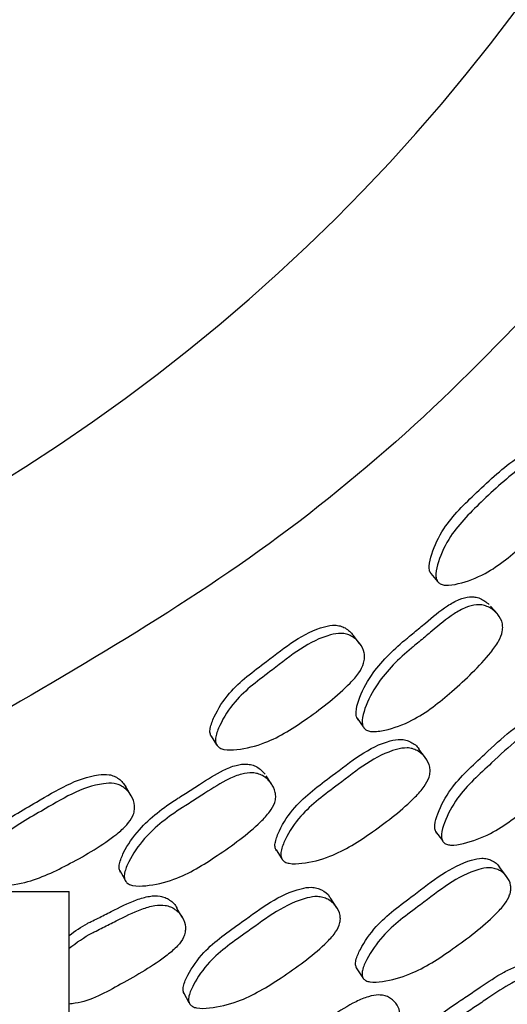
# Model space of a CAD drawing. Units: millimetres. Extents: x 25 to 2946, y 25 to 2086.
# Drawn here: x 1270 to 1275, y 927 to 938 of the extents above; entities that cross this region are included whole.
import ezdxf

# ---------------------------------------------------------------- set-up
doc = ezdxf.new("R2010")
doc.units = ezdxf.units.MM
doc.header["$LTSCALE"] = 10

msp = doc.modelspace()

# ---------------------------------------------------------------- linework, layer by layer
at = {"color": 7, "linetype": 'Continuous', "lineweight": 25}
for p, q in [((1274.265, 931.513), (1274.339, 931.426)), ((1275.002, 931.066), (1274.926, 931.154)), ((1273.474, 930.74), (1273.405, 930.831)), ((1273.446, 929.91), (1273.514, 929.816)), ((1271.828, 929.711), (1271.889, 929.616)), ((1274.204, 929.472), (1274.131, 929.567)), ((1272.503, 929.176), (1272.439, 929.273)), ((1270.942, 929.051), (1270.885, 929.149)), ((1274.317, 928.655), (1274.392, 928.554)), ((1272.548, 928.452), (1272.612, 928.351)), ((1270.815, 928.223), (1270.871, 928.122)), ((1275.106, 928.153), (1275.026, 928.26)), ((1247.255, 927.99), (1270.255, 927.99)), ((1270.255, 924.135), (1270.255, 927.99)), ((1273.223, 927.808), (1273.155, 927.913)), ((1271.509, 927.701), (1271.45, 927.805)), ((1273.438, 927.145), (1273.511, 927.032)), ((1271.522, 926.87), (1271.583, 926.76))]:
    msp.add_line(p, q, dxfattribs=at)
msp.add_arc((1258.755, 949.99), 20.5, 300, 172.767, dxfattribs=at)
for points, knots in [([(1288.318, 946.238), (1288.454, 948.187), (1288.725, 952.084), (1287.675, 957.889), (1285.596, 963.38), (1282.463, 968.359), (1278.425, 972.631), (1273.63, 976.033), (1268.264, 978.435), (1262.531, 979.743), (1256.654, 979.908), (1250.858, 978.923), (1245.365, 976.827), (1240.387, 973.699), (1236.114, 969.66), (1232.712, 964.865), (1230.31, 959.498), (1229.002, 953.766), (1228.837, 947.889), (1229.821, 942.092), (1231.919, 936.602), (1235.043, 931.613), (1239.098, 927.378), (1243.202, 924.31), (1246.092, 923.126), (1247.175, 922.681)], [0, 0, 0, 0, 0.044248, 0.088495, 0.132743, 0.176991, 0.221238, 0.265486, 0.309734, 0.353981, 0.398229, 0.442477, 0.486725, 0.530972, 0.57522, 0.619468, 0.663715, 0.707963, 0.752211, 0.796458, 0.840706, 0.884954, 0.929201, 0.973449, 1, 1, 1, 1]), ([(1270.355, 922.806), (1271.401, 923.257), (1273.837, 924.307), (1277.162, 926.649), (1280.257, 929.463), (1282.709, 932.412), (1284.773, 935.617), (1286.367, 938.974), (1287.468, 942.372), (1288.219, 946.051), (1288.516, 950.186), (1288.125, 954.833), (1287.015, 959.337), (1285.223, 963.595), (1282.796, 967.521), (1279.793, 971.028), (1276.281, 974.038), (1272.322, 976.484), (1267.973, 978.3), (1263.298, 979.415), (1258.457, 979.76), (1253.643, 979.322), (1249.047, 978.131), (1244.772, 976.26), (1240.914, 973.795), (1237.555, 970.849), (1234.746, 967.54), (1232.741, 964.343), (1231.359, 961.425), (1230.401, 958.796), (1229.644, 955.875), (1229.146, 952.491), (1229.052, 948.612), (1229.492, 944.745), (1230.411, 941.065), (1231.715, 937.654), (1233.541, 934.246), (1235.936, 930.935), (1238.929, 927.8), (1242.583, 925.064), (1245.417, 923.32), (1247.091, 922.763), (1247.235, 922.715)], [0, 0, 0, 0, 0.021007, 0.048951, 0.074645, 0.098182, 0.119618, 0.144969, 0.166647, 0.185489, 0.214258, 0.242962, 0.27135, 0.299654, 0.328015, 0.356326, 0.384667, 0.413172, 0.442011, 0.471418, 0.50161, 0.531339, 0.560379, 0.588998, 0.617249, 0.644663, 0.671282, 0.697209, 0.714169, 0.730903, 0.748843, 0.769863, 0.794004, 0.820363, 0.841543, 0.86397, 0.887697, 0.912789, 0.939324, 0.967407, 0.9972, 1, 1, 1, 1]), ([(1236.186, 952.854), (1236.458, 954.321), (1237.001, 957.254), (1238.884, 961.344), (1241.468, 965.007), (1244.733, 968.09), (1248.533, 970.478), (1252.726, 972.078), (1257.151, 972.83), (1261.638, 972.704), (1266.014, 971.705), (1270.111, 969.872), (1273.772, 967.275), (1276.855, 964.013), (1279.243, 960.212), (1280.844, 956.019), (1281.596, 951.594), (1281.47, 947.107), (1280.471, 942.732), (1278.639, 938.631), (1276.035, 934.983), (1272.824, 931.878), (1270.268, 930.414), (1269.005, 929.692)], [0, 0, 0, 0, 0.0476749, 0.0953499, 0.1430248, 0.1906997, 0.2383747, 0.2860496, 0.3337245, 0.3813994, 0.4290744, 0.4767493, 0.5244242, 0.5720992, 0.6197741, 0.667449, 0.715124, 0.7627989, 0.8104738, 0.8581488, 0.9058237, 0.9534986, 1, 1, 1, 1]), ([(1270.355, 922.674), (1270.929, 922.88), (1273.338, 923.743), (1277.104, 926.329), (1281.405, 930.307), (1284.784, 935.12), (1287.252, 940.474), (1287.963, 944.317), (1288.318, 946.238)], [0, 0, 0, 0, 0.0587932, 0.2470346, 0.4352759, 0.6235173, 0.8117586, 1, 1, 1, 1]), ([(1274.271, 931.506), (1274.263, 931.518), (1274.246, 931.545), (1274.244, 931.623), (1274.284, 931.783), (1274.428, 932.083), (1274.786, 932.429), (1275.103, 932.726), (1275.352, 932.877), (1275.458, 932.908), (1275.535, 932.906), (1275.613, 932.886), (1275.659, 932.848), (1275.69, 932.822)], [0, 0, 0, 0, 0.022678, 0.049939, 0.114079, 0.255492, 0.49347, 0.758039, 0.82367, 0.877833, 0.906467, 0.936165, 1, 1, 1, 1]), ([(1274.344, 931.418), (1274.337, 931.431), (1274.32, 931.458), (1274.317, 931.536), (1274.358, 931.697), (1274.503, 931.998), (1274.862, 932.346), (1275.181, 932.643), (1275.431, 932.796), (1275.537, 932.827), (1275.615, 932.825), (1275.693, 932.804), (1275.775, 932.747), (1275.832, 932.665), (1275.849, 932.587), (1275.845, 932.511), (1275.804, 932.406), (1275.635, 932.165), (1275.324, 931.857), (1274.94, 931.53), (1274.623, 931.408), (1274.455, 931.38), (1274.378, 931.392), (1274.355, 931.41), (1274.344, 931.418)], [0, 0, 0, 0, 0.011319, 0.024931, 0.056978, 0.127678, 0.246726, 0.379083, 0.411908, 0.43898, 0.45328, 0.468104, 0.499961, 0.531248, 0.545349, 0.559391, 0.586211, 0.619887, 0.752884, 0.872105, 0.943719, 0.977119, 0.989435, 1, 1, 1, 1]), ([(1273.459, 929.89), (1273.451, 929.902), (1273.435, 929.928), (1273.433, 930.005), (1273.476, 930.163), (1273.627, 930.454), (1273.849, 930.672), (1274.023, 930.815), (1274.099, 930.877), (1274.242, 930.997), (1274.401, 931.132), (1274.57, 931.228), (1274.677, 931.258), (1274.755, 931.256), (1274.834, 931.234), (1274.879, 931.197), (1274.91, 931.171)], [0, 0, 0, 0, 0.022658, 0.049909, 0.114064, 0.255486, 0.493418, 0.51323, 0.550738, 0.622486, 0.758058, 0.823705, 0.877847, 0.906477, 0.936164, 1, 1, 1, 1]), ([(1273.528, 929.796), (1273.52, 929.808), (1273.503, 929.835), (1273.502, 929.912), (1273.545, 930.07), (1273.697, 930.363), (1273.92, 930.582), (1274.095, 930.725), (1274.171, 930.788), (1274.314, 930.908), (1274.474, 931.044), (1274.644, 931.14), (1274.752, 931.17), (1274.83, 931.168), (1274.908, 931.146), (1274.99, 931.089), (1275.047, 931.008), (1275.063, 930.931), (1275.057, 930.856), (1275.015, 930.754), (1274.839, 930.518), (1274.52, 930.218), (1274.129, 929.901), (1273.808, 929.783), (1273.639, 929.757), (1273.561, 929.769), (1273.538, 929.787), (1273.528, 929.796)], [0, 0, 0, 0, 0.011326, 0.024947, 0.057018, 0.127723, 0.246709, 0.256617, 0.275375, 0.311257, 0.379058, 0.411886, 0.438954, 0.453263, 0.468098, 0.499996, 0.531318, 0.545425, 0.559461, 0.586262, 0.619929, 0.752925, 0.872067, 0.943679, 0.977104, 0.989428, 1, 1, 1, 1]), ([(1271.832, 929.704), (1271.826, 929.717), (1271.813, 929.745), (1271.82, 929.823), (1271.88, 929.977), (1272.06, 930.258), (1272.499, 930.575), (1272.884, 930.891), (1273.185, 930.946), (1273.261, 930.935), (1273.336, 930.904), (1273.377, 930.861), (1273.404, 930.831)], [0, 0, 0, 0, 0.022735, 0.050053, 0.114293, 0.255833, 0.49413, 0.82353, 0.877707, 0.906355, 0.936084, 1, 1, 1, 1]), ([(1271.894, 929.608), (1271.888, 929.621), (1271.874, 929.65), (1271.882, 929.728), (1271.942, 929.882), (1272.123, 930.164), (1272.564, 930.483), (1272.951, 930.8), (1273.253, 930.856), (1273.33, 930.845), (1273.404, 930.813), (1273.479, 930.746), (1273.525, 930.657), (1273.532, 930.579), (1273.518, 930.503), (1273.466, 930.404), (1273.268, 930.186), (1272.921, 929.919), (1272.499, 929.644), (1272.17, 929.563), (1271.999, 929.556), (1271.924, 929.577), (1271.904, 929.598), (1271.894, 929.608)], [0, 0, 0, 0, 0.011339, 0.024969, 0.057042, 0.127752, 0.246871, 0.411532, 0.438591, 0.452888, 0.467717, 0.49959, 0.530905, 0.545025, 0.559092, 0.585958, 0.61966, 0.752691, 0.872019, 0.943682, 0.977094, 0.989421, 1, 1, 1, 1]), ([(1274.329, 928.637), (1274.322, 928.649), (1274.307, 928.674), (1274.308, 928.749), (1274.354, 928.903), (1274.509, 929.193), (1274.914, 929.552), (1275.269, 929.903), (1275.562, 929.993), (1275.64, 929.992), (1275.714, 929.97), (1275.775, 929.938), (1275.798, 929.899), (1275.802, 929.892)], [0, 0, 0, 0, 0.022394, 0.049339, 0.112788, 0.252672, 0.487993, 0.813035, 0.866571, 0.894908, 0.924312, 0.987474, 1, 1, 1, 1]), ([(1274.404, 928.535), (1274.397, 928.547), (1274.381, 928.573), (1274.382, 928.648), (1274.428, 928.803), (1274.583, 929.095), (1274.991, 929.456), (1275.347, 929.808), (1275.642, 929.898), (1275.719, 929.897), (1275.796, 929.876), (1275.876, 929.821), (1275.929, 929.743), (1275.943, 929.669), (1275.936, 929.595), (1275.892, 929.494), (1275.714, 929.261), (1275.393, 928.963), (1274.999, 928.647), (1274.68, 928.528), (1274.512, 928.499), (1274.436, 928.51), (1274.414, 928.527), (1274.404, 928.535)], [0, 0, 0, 0, 0.011367, 0.025032, 0.05717, 0.127948, 0.24692, 0.411238, 0.438324, 0.452674, 0.467577, 0.499619, 0.53108, 0.545247, 0.559329, 0.586196, 0.61985, 0.75277, 0.871907, 0.943566, 0.97703, 0.989387, 1, 1, 1, 1]), ([(1272.552, 928.445), (1272.546, 928.457), (1272.533, 928.486), (1272.542, 928.562), (1272.603, 928.714), (1272.786, 928.992), (1273.226, 929.308), (1273.614, 929.624), (1273.913, 929.681), (1273.989, 929.67), (1274.061, 929.639), (1274.114, 929.604), (1274.131, 929.568), (1274.131, 929.567)], [0, 0, 0, 0, 0.022693, 0.049971, 0.114128, 0.255486, 0.493453, 0.822353, 0.876411, 0.905024, 0.934741, 0.998598, 1, 1, 1, 1]), ([(1272.617, 928.344), (1272.611, 928.357), (1272.598, 928.385), (1272.606, 928.462), (1272.668, 928.615), (1272.852, 928.894), (1273.294, 929.212), (1273.683, 929.529), (1273.984, 929.586), (1274.06, 929.575), (1274.134, 929.545), (1274.207, 929.479), (1274.252, 929.392), (1274.258, 929.315), (1274.243, 929.24), (1274.189, 929.142), (1273.99, 928.926), (1273.642, 928.659), (1273.219, 928.385), (1272.89, 928.302), (1272.721, 928.293), (1272.646, 928.314), (1272.626, 928.334), (1272.617, 928.344)], [0, 0, 0, 0, 0.0113649, 0.0250204, 0.0571244, 0.127837, 0.2468589, 0.4113623, 0.4384057, 0.4527237, 0.4675979, 0.4995729, 0.5309768, 0.5451253, 0.5592123, 0.5861056, 0.6197938, 0.7526937, 0.8719486, 0.9436223, 0.9770472, 0.9893939, 1, 1, 1, 1]), ([(1270.825, 928.202), (1270.819, 928.215), (1270.806, 928.243), (1270.814, 928.32), (1270.877, 928.471), (1271.063, 928.741), (1271.311, 928.929), (1271.501, 929.049), (1271.584, 929.102), (1271.741, 929.202), (1271.916, 929.317), (1272.095, 929.391), (1272.205, 929.407), (1272.282, 929.395), (1272.357, 929.364), (1272.398, 929.321), (1272.426, 929.291)], [0, 0, 0, 0, 0.02266, 0.049912, 0.114069, 0.255486, 0.493424, 0.513177, 0.550718, 0.62248, 0.758032, 0.823671, 0.877815, 0.906453, 0.936153, 1, 1, 1, 1]), ([(1270.882, 928.1), (1270.876, 928.113), (1270.862, 928.142), (1270.871, 928.219), (1270.934, 928.37), (1271.121, 928.642), (1271.369, 928.831), (1271.561, 928.951), (1271.644, 929.004), (1271.801, 929.105), (1271.977, 929.22), (1272.158, 929.294), (1272.268, 929.31), (1272.346, 929.298), (1272.42, 929.267), (1272.495, 929.199), (1272.54, 929.112), (1272.547, 929.034), (1272.532, 928.96), (1272.477, 928.864), (1272.273, 928.652), (1271.919, 928.395), (1271.492, 928.129), (1271.159, 928.053), (1270.987, 928.047), (1270.911, 928.07), (1270.891, 928.091), (1270.882, 928.1)], [0, 0, 0, 0, 0.011326, 0.024948, 0.05702, 0.127723, 0.246713, 0.256592, 0.275366, 0.311255, 0.379046, 0.41187, 0.438939, 0.453251, 0.468093, 0.499997, 0.531315, 0.545417, 0.559451, 0.58625, 0.619921, 0.752924, 0.872067, 0.943682, 0.977104, 0.989428, 1, 1, 1, 1]), ([(1269.184, 928.228), (1269.179, 928.242), (1269.169, 928.272), (1269.186, 928.348), (1269.265, 928.493), (1269.478, 928.749), (1269.954, 929.009), (1270.375, 929.274), (1270.681, 929.291), (1270.755, 929.27), (1270.826, 929.23), (1270.861, 929.183), (1270.884, 929.15)], [0, 0, 0, 0, 0.022729, 0.050049, 0.114305, 0.255832, 0.494129, 0.823435, 0.877623, 0.906291, 0.936051, 1, 1, 1, 1]), ([(1269.233, 928.125), (1269.229, 928.139), (1269.219, 928.169), (1269.236, 928.246), (1269.315, 928.391), (1269.53, 928.648), (1270.007, 928.909), (1270.431, 929.176), (1270.737, 929.193), (1270.812, 929.172), (1270.882, 929.132), (1270.948, 929.056), (1270.982, 928.962), (1270.98, 928.883), (1270.957, 928.81), (1270.892, 928.719), (1270.668, 928.527), (1270.29, 928.306), (1269.838, 928.086), (1269.501, 928.046), (1269.331, 928.06), (1269.259, 928.091), (1269.241, 928.114), (1269.233, 928.125)], [0, 0, 0, 0, 0.011336, 0.024968, 0.057049, 0.127755, 0.246878, 0.411497, 0.438561, 0.452868, 0.467713, 0.499603, 0.530912, 0.545022, 0.559079, 0.585929, 0.619643, 0.752687, 0.872015, 0.9437, 0.977106, 0.989427, 1, 1, 1, 1]), ([(1273.442, 927.139), (1273.437, 927.15), (1273.425, 927.177), (1273.436, 927.25), (1273.502, 927.397), (1273.69, 927.668), (1274.13, 927.985), (1274.519, 928.298), (1274.814, 928.362), (1274.889, 928.354), (1274.958, 928.327), (1275.009, 928.295), (1275.024, 928.261), (1275.025, 928.259)], [0, 0, 0, 0, 0.022635, 0.049856, 0.113921, 0.255235, 0.492962, 0.821472, 0.875513, 0.904111, 0.933777, 0.997541, 1, 1, 1, 1]), ([(1273.515, 927.026), (1273.509, 927.038), (1273.498, 927.065), (1273.508, 927.139), (1273.574, 927.286), (1273.762, 927.56), (1274.205, 927.878), (1274.596, 928.193), (1274.893, 928.257), (1274.967, 928.248), (1275.039, 928.222), (1275.109, 928.161), (1275.15, 928.08), (1275.153, 928.006), (1275.136, 927.934), (1275.08, 927.84), (1274.877, 927.626), (1274.528, 927.36), (1274.105, 927.084), (1273.781, 926.994), (1273.615, 926.981), (1273.542, 926.998), (1273.524, 927.017), (1273.515, 927.026)], [0, 0, 0, 0, 0.011399, 0.025084, 0.057222, 0.127981, 0.24686, 0.41113, 0.438204, 0.452559, 0.467473, 0.499577, 0.531097, 0.54527, 0.559366, 0.586268, 0.619938, 0.752777, 0.871841, 0.943487, 0.976963, 0.989348, 1, 1, 1, 1]), ([(1271.532, 926.85), (1271.526, 926.863), (1271.514, 926.89), (1271.524, 926.965), (1271.59, 927.111), (1271.779, 927.38), (1272.227, 927.685), (1272.623, 927.989), (1272.925, 928.041), (1273.002, 928.03), (1273.073, 928), (1273.13, 927.96), (1273.148, 927.918), (1273.151, 927.911)], [0, 0, 0, 0, 0.022391, 0.049333, 0.112779, 0.252656, 0.487963, 0.81293, 0.866472, 0.894818, 0.924234, 0.987407, 1, 1, 1, 1]), ([(1270.255, 927.503), (1270.321, 927.55), (1270.398, 927.607), (1270.51, 927.662), (1270.598, 927.705), (1270.765, 927.789), (1270.951, 927.885), (1271.137, 927.94), (1271.246, 927.945), (1271.321, 927.925), (1271.388, 927.885), (1271.436, 927.844), (1271.449, 927.806), (1271.449, 927.805)], [0, 0, 0, 0, 0.172674, 0.204873, 0.265995, 0.382176, 0.60348, 0.710302, 0.798418, 0.84504, 0.893416, 0.997355, 1, 1, 1, 1]), ([(1271.593, 926.74), (1271.587, 926.753), (1271.575, 926.78), (1271.585, 926.855), (1271.651, 927.003), (1271.841, 927.273), (1272.291, 927.58), (1272.689, 927.885), (1272.992, 927.938), (1273.069, 927.926), (1273.143, 927.896), (1273.215, 927.832), (1273.258, 927.747), (1273.263, 927.672), (1273.247, 927.6), (1273.19, 927.506), (1272.984, 927.297), (1272.628, 927.041), (1272.198, 926.777), (1271.866, 926.698), (1271.696, 926.69), (1271.621, 926.711), (1271.602, 926.731), (1271.593, 926.74)], [0, 0, 0, 0, 0.011367, 0.025031, 0.057171, 0.127951, 0.246927, 0.411222, 0.438313, 0.45267, 0.467579, 0.499629, 0.53108, 0.545233, 0.559302, 0.586151, 0.619814, 0.752789, 0.871908, 0.943563, 0.97703, 0.989387, 1, 1, 1, 1]), ([(1270.255, 927.362), (1270.338, 927.423), (1270.433, 927.493), (1270.565, 927.557), (1270.653, 927.601), (1270.821, 927.686), (1271.008, 927.782), (1271.195, 927.837), (1271.305, 927.842), (1271.379, 927.822), (1271.449, 927.782), (1271.513, 927.708), (1271.547, 927.616), (1271.543, 927.539), (1271.52, 927.466), (1271.454, 927.376), (1271.228, 927.186), (1270.849, 926.975), (1270.476, 926.765), (1270.277, 926.745), (1270.255, 926.742)], [0, 0, 0, 0, 0.09484, 0.108818, 0.13535, 0.185784, 0.281852, 0.328225, 0.366483, 0.386731, 0.407746, 0.452915, 0.497264, 0.517239, 0.537121, 0.57508, 0.622666, 0.810526, 0.978979, 1, 1, 1, 1]), ([(1273.911, 925.987), (1273.906, 925.998), (1273.897, 926.021), (1273.911, 926.088), (1273.983, 926.225), (1274.18, 926.481), (1274.427, 926.672), (1274.616, 926.797), (1274.698, 926.852), (1274.853, 926.956), (1275.027, 927.075), (1275.202, 927.159), (1275.305, 927.185), (1275.377, 927.183), (1275.442, 927.162), (1275.489, 927.135), (1275.502, 927.104), (1275.503, 927.101)], [0, 0, 0, 0, 0.022665, 0.049831, 0.11359, 0.254243, 0.491158, 0.510773, 0.548181, 0.619217, 0.754667, 0.820065, 0.873851, 0.902313, 0.93182, 0.99532, 1, 1, 1, 1]), ([(1273.993, 925.857), (1273.989, 925.867), (1273.979, 925.891), (1273.993, 925.959), (1274.064, 926.097), (1274.261, 926.356), (1274.51, 926.549), (1274.7, 926.675), (1274.782, 926.729), (1274.939, 926.835), (1275.113, 926.954), (1275.289, 927.039), (1275.394, 927.064), (1275.466, 927.061), (1275.533, 927.04), (1275.596, 926.988), (1275.631, 926.917), (1275.63, 926.85), (1275.609, 926.784), (1275.55, 926.694), (1275.343, 926.487), (1274.99, 926.223), (1274.565, 925.945), (1274.247, 925.844), (1274.087, 925.821), (1274.018, 925.833), (1274.001, 925.849), (1273.993, 925.857)], [0, 0, 0, 0, 0.011523, 0.025285, 0.057434, 0.128064, 0.246667, 0.256484, 0.275206, 0.310757, 0.37855, 0.411316, 0.438349, 0.452717, 0.467662, 0.499924, 0.531739, 0.546076, 0.560253, 0.58717, 0.620633, 0.753008, 0.871808, 0.943232, 0.976728, 0.989211, 1, 1, 1, 1]), ([(1272.257, 925.679), (1272.252, 925.691), (1272.241, 925.715), (1272.255, 925.785), (1272.326, 925.925), (1272.523, 926.18), (1272.775, 926.365), (1272.967, 926.484), (1273.05, 926.536), (1273.208, 926.636), (1273.385, 926.75), (1273.564, 926.826), (1273.671, 926.846), (1273.745, 926.839), (1273.815, 926.813), (1273.882, 926.756), (1273.919, 926.679), (1273.92, 926.61), (1273.9, 926.542), (1273.841, 926.453), (1273.632, 926.251), (1273.275, 925.999), (1272.845, 925.737), (1272.52, 925.651), (1272.354, 925.637), (1272.283, 925.653), (1272.265, 925.671), (1272.257, 925.679)], [0, 0, 0, 0, 0.011351, 0.024987, 0.057052, 0.12774, 0.246723, 0.256676, 0.275409, 0.3113, 0.379058, 0.411874, 0.438909, 0.453222, 0.468075, 0.499995, 0.531367, 0.545519, 0.55959, 0.586462, 0.620045, 0.75291, 0.87208, 0.943625, 0.977034, 0.989384, 1, 1, 1, 1])]:
    msp.add_open_spline(points, degree=3, knots=knots, dxfattribs=at)

doc.saveas('drawing.dxf')
